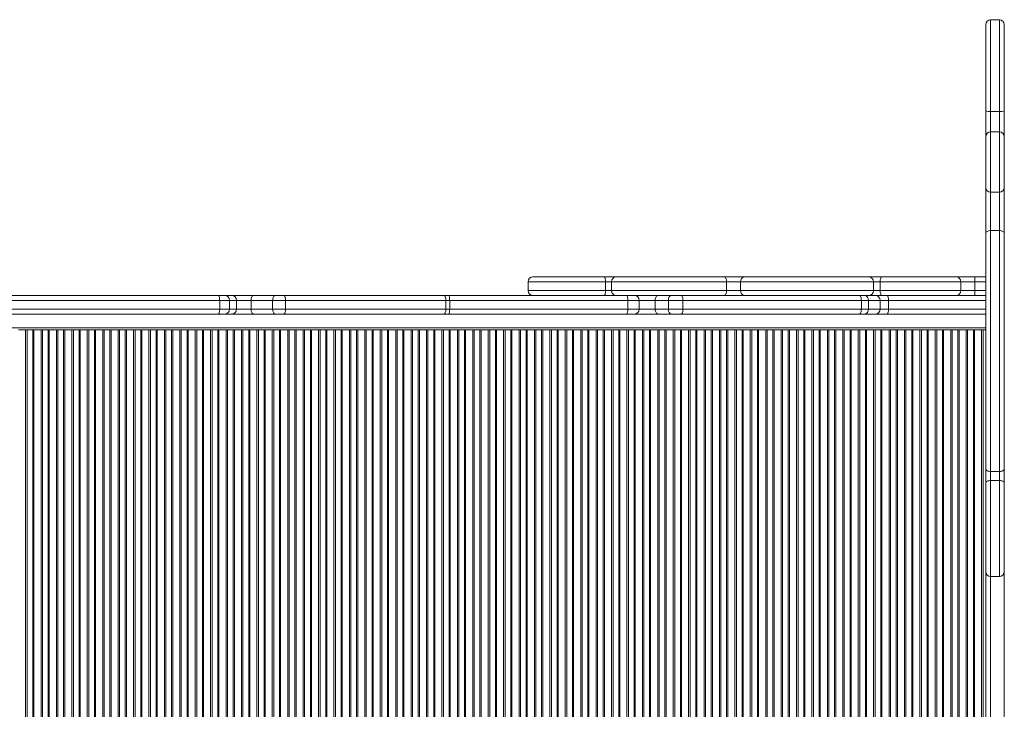
# Model space of a CAD drawing. Units: millimetres. Extents: x -9911 to 10144, y -3914 to 3464.
# Drawn here: x -3830 to -2822, y -181 to 524 of the extents above; entities that cross this region are included whole.
import ezdxf

# ---------------------------------------------------------------- set-up
doc = ezdxf.new("R2010")
doc.units = ezdxf.units.MM

msp = doc.modelspace()

# ---------------------------------------------------------------- linework, layer by layer
at = {"color": 7, "linetype": 'Continuous', "lineweight": 15}
for p, q in [((-2826.652, 524.373), (-2835.652, 524.373)), ((-2840.652, 431.072), (-2840.652, 519.373)), ((-2821.652, 519.373), (-2821.652, 431.072)), ((-2840.652, 404.77), (-2840.652, 431.072)), ((-2835.652, 430.591), (-2835.652, 409.55)), ((-2835.652, 430.591), (-2826.652, 430.591)), ((-2826.652, 409.55), (-2826.652, 430.591)), ((-2821.652, 431.072), (-2821.652, 417.223)), ((-2821.652, 201.706), (-2821.652, 417.223)), ((-2840.652, 352.518), (-2840.652, 404.77)), ((-2835.652, 409.55), (-2835.652, 347.853)), ((-2835.652, 409.55), (-2826.652, 409.55)), ((-2826.652, 347.853), (-2826.652, 409.55)), ((-2840.652, 305.432), (-2840.652, 352.518)), ((-2835.652, 347.853), (-2826.652, 347.853)), ((-2835.652, 347.853), (-2835.652, 308.615)), ((-2826.652, 308.615), (-2826.652, 347.853)), ((-2840.652, 64.914), (-2840.652, 305.432)), ((-2835.652, 308.615), (-2835.652, 62.145)), ((-2835.652, 308.615), (-2826.652, 308.615)), ((-2826.652, 62.145), (-2826.652, 308.615)), ((-3309.221, 256.223), (-3309.221, 247.223)), ((-3304.221, 261.223), (-3231.45, 261.223)), ((-3231.45, 261.223), (-3219.135, 261.223)), ((-3223.828, 256.223), (-3229.986, 256.223)), ((-3229.986, 256.223), (-3229.986, 247.223)), ((-3106.002, 256.223), (-3223.828, 256.223)), ((-3223.828, 256.223), (-3223.828, 247.223)), ((-3219.135, 261.223), (-3109.127, 261.223)), ((-3109.127, 261.223), (-3087.671, 261.223)), ((-3106.002, 256.223), (-3106.002, 247.223)), ((-3091.698, 256.223), (-3106.002, 256.223)), ((-2955.651, 256.223), (-3091.698, 256.223)), ((-3091.698, 256.223), (-3091.698, 247.223)), ((-3087.671, 261.223), (-2960.555, 261.223)), ((-2960.555, 261.223), (-2946.849, 261.223)), ((-2955.651, 256.223), (-2955.651, 247.223)), ((-2948.798, 256.223), (-2955.651, 256.223)), ((-2866.163, 256.223), (-2948.798, 256.223)), ((-2948.798, 256.223), (-2948.798, 247.223)), ((-2946.849, 261.223), (-2870.884, 261.223)), ((-2870.884, 261.223), (-2851.725, 261.223)), ((-2866.163, 256.223), (-2866.163, 247.223)), ((-2851.794, 256.223), (-2866.163, 256.223)), ((-2851.794, 256.223), (-2851.794, 247.223)), ((-2851.725, 261.223), (-2840.652, 261.223)), ((-3897.423, 242.223), (-3626.482, 242.223)), ((-3626.482, 242.223), (-3619.752, 242.223)), ((-3619.752, 242.223), (-3612.495, 242.223)), ((-3612.495, 242.223), (-3590.357, 242.223)), ((-3590.357, 242.223), (-3568.239, 242.223)), ((-3568.239, 242.223), (-3559.441, 242.223)), ((-3559.441, 242.223), (-3395.297, 242.223)), ((-3395.297, 242.223), (-3390.582, 242.223)), ((-3390.582, 242.223), (-3208.228, 242.223)), ((-3229.986, 247.223), (-3223.828, 247.223)), ((-3223.828, 247.223), (-3106.002, 247.223)), ((-3208.228, 242.223), (-3200.344, 242.223)), ((-3200.344, 242.223), (-3175.934, 242.223)), ((-3175.934, 242.223), (-3162.464, 242.223)), ((-3162.464, 242.223), (-3152.503, 242.223)), ((-3152.503, 242.223), (-2969.869, 242.223)), ((-3106.002, 247.223), (-3091.698, 247.223)), ((-3091.698, 247.223), (-2955.651, 247.223)), ((-2969.869, 242.223), (-2964.961, 242.223)), ((-2964.961, 242.223), (-2953.166, 242.223)), ((-2955.651, 247.223), (-2948.798, 247.223)), ((-2953.166, 242.223), (-2941.639, 242.223)), ((-2948.798, 247.223), (-2866.163, 247.223)), ((-2941.639, 242.223), (-2840.652, 242.223)), ((-2866.163, 247.223), (-2851.794, 247.223)), ((-3625.022, 237.223), (-3895.964, 237.223)), ((-3625.022, 228.223), (-3625.022, 237.223)), ((-3614.929, 237.223), (-3625.022, 237.223)), ((-3614.929, 228.223), (-3614.929, 237.223)), ((-3607.671, 237.223), (-3614.929, 237.223)), ((-3607.671, 228.223), (-3607.671, 237.223)), ((-3592.912, 237.223), (-3607.671, 237.223)), ((-3570.794, 237.223), (-3592.912, 237.223)), ((-3592.912, 228.223), (-3592.912, 237.223)), ((-3557.597, 237.223), (-3570.794, 237.223)), ((-3570.794, 228.223), (-3570.794, 237.223)), ((-3557.597, 228.223), (-3557.597, 237.223)), ((-3393.453, 237.223), (-3557.597, 237.223)), ((-3393.453, 228.223), (-3393.453, 237.223)), ((-3389.524, 237.223), (-3393.453, 237.223)), ((-3389.524, 228.223), (-3389.524, 237.223)), ((-3207.17, 237.223), (-3389.524, 237.223)), ((-3207.17, 228.223), (-3207.17, 237.223)), ((-3195.344, 237.223), (-3207.17, 237.223)), ((-3195.344, 228.223), (-3195.344, 237.223)), ((-3179.071, 237.223), (-3195.344, 237.223)), ((-3165.601, 237.223), (-3179.071, 237.223)), ((-3179.071, 228.223), (-3179.071, 237.223)), ((-3150.66, 237.223), (-3165.601, 237.223)), ((-3165.601, 228.223), (-3165.601, 237.223)), ((-3150.66, 228.223), (-3150.66, 237.223)), ((-2968.025, 237.223), (-3150.66, 237.223)), ((-2968.025, 228.223), (-2968.025, 237.223)), ((-2960.664, 237.223), (-2968.025, 237.223)), ((-2960.664, 228.223), (-2960.664, 237.223)), ((-2948.868, 237.223), (-2960.664, 237.223)), ((-2948.868, 228.223), (-2948.868, 237.223)), ((-2940.223, 237.223), (-2948.868, 237.223)), ((-2940.223, 228.223), (-2940.223, 237.223)), ((-3626.482, 223.223), (-3897.423, 223.223)), ((-3895.964, 228.223), (-3625.022, 228.223)), ((-3619.752, 223.223), (-3626.482, 223.223)), ((-3625.022, 228.223), (-3614.929, 228.223)), ((-3612.495, 223.223), (-3619.752, 223.223)), ((-3614.929, 228.223), (-3607.671, 228.223)), ((-3590.357, 223.223), (-3612.495, 223.223)), ((-3607.671, 228.223), (-3592.912, 228.223)), ((-3592.912, 228.223), (-3570.794, 228.223)), ((-3568.239, 223.223), (-3590.357, 223.223)), ((-3570.794, 228.223), (-3557.597, 228.223)), ((-3559.441, 223.223), (-3568.239, 223.223)), ((-3395.297, 223.223), (-3559.441, 223.223)), ((-3557.597, 228.223), (-3393.453, 228.223)), ((-3390.582, 223.223), (-3395.297, 223.223)), ((-3393.453, 228.223), (-3389.524, 228.223)), ((-3208.228, 223.223), (-3390.582, 223.223)), ((-3389.524, 228.223), (-3207.17, 228.223)), ((-3200.344, 223.223), (-3208.228, 223.223)), ((-3207.17, 228.223), (-3195.344, 228.223)), ((-3175.934, 223.223), (-3200.344, 223.223)), ((-3195.344, 228.223), (-3179.071, 228.223)), ((-3179.071, 228.223), (-3165.601, 228.223)), ((-3162.464, 223.223), (-3175.934, 223.223)), ((-3165.601, 228.223), (-3150.66, 228.223)), ((-3152.503, 223.223), (-3162.464, 223.223)), ((-2969.869, 223.223), (-3152.503, 223.223)), ((-3150.66, 228.223), (-2968.025, 228.223)), ((-2964.961, 223.223), (-2969.869, 223.223)), ((-2968.025, 228.223), (-2960.664, 228.223)), ((-2953.166, 223.223), (-2964.961, 223.223)), ((-2960.664, 228.223), (-2948.868, 228.223)), ((-2941.639, 223.223), (-2953.166, 223.223)), ((-2948.868, 228.223), (-2940.223, 228.223)), ((-2840.652, 223.223), (-2941.639, 223.223)), ((-3829.173, 207.223), (-3831.011, 207.223)), ((-3829.173, 207.223), (-3826.529, 207.223)), ((-3823.718, 207.223), (-3826.529, 207.223)), ((-3823.718, -652.777), (-3823.718, 207.223)), ((-3822.194, 207.223), (-3823.718, 207.223)), ((-3822.194, -652.777), (-3822.194, 207.223)), ((-3816.349, 207.223), (-3822.194, 207.223)), ((-3816.349, -652.777), (-3816.349, 207.223)), ((-3815.224, 207.223), (-3816.349, 207.223)), ((-3815.224, -652.777), (-3815.224, 207.223)), ((-3813.386, 207.223), (-3815.224, 207.223)), ((-3813.386, 207.223), (-3810.742, 207.223)), ((-3807.931, 207.223), (-3810.742, 207.223)), ((-3807.931, -652.777), (-3807.931, 207.223)), ((-3806.407, 207.223), (-3807.931, 207.223)), ((-3806.407, -652.777), (-3806.407, 207.223)), ((-3800.562, 207.223), (-3806.407, 207.223)), ((-3800.562, -652.777), (-3800.562, 207.223)), ((-3799.437, 207.223), (-3800.562, 207.223)), ((-3799.437, -652.777), (-3799.437, 207.223)), ((-3797.599, 207.223), (-3799.437, 207.223)), ((-3797.599, 207.223), (-3794.954, 207.223)), ((-3792.144, 207.223), (-3794.954, 207.223)), ((-3792.144, -652.777), (-3792.144, 207.223)), ((-3790.62, 207.223), (-3792.144, 207.223)), ((-3790.62, -652.777), (-3790.62, 207.223)), ((-3784.775, 207.223), (-3790.62, 207.223)), ((-3784.775, -652.777), (-3784.775, 207.223)), ((-3783.65, 207.223), (-3784.775, 207.223)), ((-3783.65, -652.777), (-3783.65, 207.223)), ((-3781.812, 207.223), (-3783.65, 207.223)), ((-3781.812, 207.223), (-3779.167, 207.223)), ((-3776.357, 207.223), (-3779.167, 207.223)), ((-3776.357, -652.777), (-3776.357, 207.223)), ((-3774.833, 207.223), (-3776.357, 207.223)), ((-3774.833, -652.777), (-3774.833, 207.223)), ((-3768.988, 207.223), (-3774.833, 207.223)), ((-3768.988, -652.777), (-3768.988, 207.223)), ((-3767.863, 207.223), (-3768.988, 207.223)), ((-3767.863, -652.777), (-3767.863, 207.223)), ((-3766.025, 207.223), (-3767.863, 207.223)), ((-3766.025, 207.223), (-3763.38, 207.223)), ((-3760.57, 207.223), (-3763.38, 207.223)), ((-3760.57, -652.777), (-3760.57, 207.223)), ((-3759.046, 207.223), (-3760.57, 207.223)), ((-3759.046, -652.777), (-3759.046, 207.223)), ((-3753.201, 207.223), (-3759.046, 207.223)), ((-3753.201, -652.777), (-3753.201, 207.223)), ((-3752.076, 207.223), (-3753.201, 207.223)), ((-3752.076, -652.777), (-3752.076, 207.223)), ((-3750.238, 207.223), (-3752.076, 207.223)), ((-3750.238, 207.223), (-3747.593, 207.223)), ((-3744.783, 207.223), (-3747.593, 207.223)), ((-3744.783, -652.777), (-3744.783, 207.223)), ((-3743.259, 207.223), (-3744.783, 207.223)), ((-3743.259, -652.777), (-3743.259, 207.223)), ((-3737.414, 207.223), (-3743.259, 207.223)), ((-3737.414, -652.777), (-3737.414, 207.223)), ((-3736.289, 207.223), (-3737.414, 207.223)), ((-3736.289, -652.777), (-3736.289, 207.223)), ((-3734.451, 207.223), (-3736.289, 207.223)), ((-3734.451, 207.223), (-3731.806, 207.223)), ((-3728.996, 207.223), (-3731.806, 207.223)), ((-3728.996, -652.777), (-3728.996, 207.223)), ((-3727.472, 207.223), (-3728.996, 207.223)), ((-3727.472, -652.777), (-3727.472, 207.223)), ((-3721.627, 207.223), (-3727.472, 207.223)), ((-3721.627, -652.777), (-3721.627, 207.223)), ((-3720.502, 207.223), (-3721.627, 207.223)), ((-3720.502, -652.777), (-3720.502, 207.223)), ((-3718.664, 207.223), (-3720.502, 207.223)), ((-3718.664, 207.223), (-3716.019, 207.223)), ((-3713.209, 207.223), (-3716.019, 207.223)), ((-3713.209, -652.777), (-3713.209, 207.223)), ((-3711.685, 207.223), (-3713.209, 207.223)), ((-3711.685, -652.777), (-3711.685, 207.223)), ((-3705.84, 207.223), (-3711.685, 207.223)), ((-3705.84, -652.777), (-3705.84, 207.223)), ((-3704.715, 207.223), (-3705.84, 207.223)), ((-3704.715, -652.777), (-3704.715, 207.223)), ((-3702.877, 207.223), (-3704.715, 207.223)), ((-3702.877, 207.223), (-3700.232, 207.223)), ((-3697.422, 207.223), (-3700.232, 207.223)), ((-3697.422, -652.777), (-3697.422, 207.223)), ((-3695.898, 207.223), (-3697.422, 207.223)), ((-3695.898, -652.777), (-3695.898, 207.223)), ((-3690.053, 207.223), (-3695.898, 207.223)), ((-3690.053, -652.777), (-3690.053, 207.223)), ((-3688.928, 207.223), (-3690.053, 207.223)), ((-3688.928, -652.777), (-3688.928, 207.223)), ((-3687.09, 207.223), (-3688.928, 207.223)), ((-3687.09, 207.223), (-3684.445, 207.223)), ((-3681.635, 207.223), (-3684.445, 207.223)), ((-3681.635, -652.777), (-3681.635, 207.223)), ((-3680.111, 207.223), (-3681.635, 207.223)), ((-3680.111, -652.777), (-3680.111, 207.223)), ((-3674.266, 207.223), (-3680.111, 207.223)), ((-3674.266, -652.777), (-3674.266, 207.223)), ((-3673.14, 207.223), (-3674.266, 207.223)), ((-3673.14, -652.777), (-3673.14, 207.223)), ((-3671.302, 207.223), (-3673.14, 207.223)), ((-3671.302, 207.223), (-3668.658, 207.223)), ((-3665.848, 207.223), (-3668.658, 207.223)), ((-3665.848, -652.777), (-3665.848, 207.223)), ((-3664.324, 207.223), (-3665.848, 207.223)), ((-3664.324, -652.777), (-3664.324, 207.223)), ((-3658.479, 207.223), (-3664.324, 207.223)), ((-3658.479, -652.777), (-3658.479, 207.223)), ((-3657.353, 207.223), (-3658.479, 207.223)), ((-3657.353, -652.777), (-3657.353, 207.223)), ((-3655.515, 207.223), (-3657.353, 207.223)), ((-3655.515, 207.223), (-3652.871, 207.223)), ((-3650.061, 207.223), (-3652.871, 207.223)), ((-3650.061, -652.777), (-3650.061, 207.223)), ((-3648.537, 207.223), (-3650.061, 207.223)), ((-3648.537, -652.777), (-3648.537, 207.223)), ((-3642.692, 207.223), (-3648.537, 207.223)), ((-3642.692, -652.777), (-3642.692, 207.223)), ((-3641.566, 207.223), (-3642.692, 207.223)), ((-3641.566, -652.777), (-3641.566, 207.223)), ((-3639.728, 207.223), (-3641.566, 207.223)), ((-3639.728, 207.223), (-3637.084, 207.223)), ((-3634.274, 207.223), (-3637.084, 207.223)), ((-3634.274, -652.777), (-3634.274, 207.223)), ((-3632.75, 207.223), (-3634.274, 207.223)), ((-3632.75, -652.777), (-3632.75, 207.223)), ((-3626.905, 207.223), (-3632.75, 207.223)), ((-3626.905, -652.777), (-3626.905, 207.223)), ((-3625.779, 207.223), (-3626.905, 207.223)), ((-3625.779, -652.777), (-3625.779, 207.223)), ((-3623.941, 207.223), (-3625.779, 207.223)), ((-3623.941, 207.223), (-3621.297, 207.223)), ((-3618.487, 207.223), (-3621.297, 207.223)), ((-3618.487, -652.777), (-3618.487, 207.223)), ((-3616.963, 207.223), (-3618.487, 207.223)), ((-3616.963, -652.777), (-3616.963, 207.223)), ((-3611.118, 207.223), (-3616.963, 207.223)), ((-3611.118, -652.777), (-3611.118, 207.223)), ((-3609.992, 207.223), (-3611.118, 207.223)), ((-3609.992, -652.777), (-3609.992, 207.223)), ((-3608.154, 207.223), (-3609.992, 207.223)), ((-3608.154, 207.223), (-3605.51, 207.223)), ((-3602.7, 207.223), (-3605.51, 207.223)), ((-3602.7, -652.777), (-3602.7, 207.223)), ((-3601.176, 207.223), (-3602.7, 207.223)), ((-3601.176, -652.777), (-3601.176, 207.223)), ((-3595.331, 207.223), (-3601.176, 207.223)), ((-3595.331, -652.777), (-3595.331, 207.223)), ((-3594.205, 207.223), (-3595.331, 207.223)), ((-3594.205, -652.777), (-3594.205, 207.223)), ((-3592.367, 207.223), (-3594.205, 207.223)), ((-3592.367, 207.223), (-3589.723, 207.223)), ((-3586.913, 207.223), (-3589.723, 207.223)), ((-3586.913, -652.777), (-3586.913, 207.223)), ((-3585.389, 207.223), (-3586.913, 207.223)), ((-3585.389, -652.777), (-3585.389, 207.223)), ((-3579.544, 207.223), (-3585.389, 207.223)), ((-3579.544, -652.777), (-3579.544, 207.223)), ((-3578.418, 207.223), (-3579.544, 207.223)), ((-3578.418, -652.777), (-3578.418, 207.223)), ((-3576.58, 207.223), (-3578.418, 207.223)), ((-3576.58, 207.223), (-3573.936, 207.223)), ((-3571.126, 207.223), (-3573.936, 207.223)), ((-3571.126, -652.777), (-3571.126, 207.223)), ((-3569.602, 207.223), (-3571.126, 207.223)), ((-3569.602, -652.777), (-3569.602, 207.223)), ((-3563.757, 207.223), (-3569.602, 207.223)), ((-3563.757, -652.777), (-3563.757, 207.223)), ((-3562.631, 207.223), (-3563.757, 207.223)), ((-3562.631, -652.777), (-3562.631, 207.223)), ((-3560.793, 207.223), (-3562.631, 207.223)), ((-3560.793, 207.223), (-3558.149, 207.223)), ((-3555.339, 207.223), (-3558.149, 207.223)), ((-3555.339, -652.777), (-3555.339, 207.223)), ((-3553.815, 207.223), (-3555.339, 207.223)), ((-3553.815, -652.777), (-3553.815, 207.223)), ((-3547.969, 207.223), (-3553.815, 207.223)), ((-3547.969, -652.777), (-3547.969, 207.223)), ((-3546.844, 207.223), (-3547.969, 207.223)), ((-3546.844, -652.777), (-3546.844, 207.223)), ((-3545.006, 207.223), (-3546.844, 207.223)), ((-3545.006, 207.223), (-3542.362, 207.223)), ((-3539.552, 207.223), (-3542.362, 207.223)), ((-3539.552, -652.777), (-3539.552, 207.223)), ((-3538.027, 207.223), (-3539.552, 207.223)), ((-3538.027, -652.777), (-3538.027, 207.223)), ((-3532.182, 207.223), (-3538.027, 207.223)), ((-3532.182, -652.777), (-3532.182, 207.223)), ((-3531.057, 207.223), (-3532.182, 207.223)), ((-3531.057, -652.777), (-3531.057, 207.223)), ((-3529.219, 207.223), (-3531.057, 207.223)), ((-3529.219, 207.223), (-3526.575, 207.223)), ((-3523.765, 207.223), (-3526.575, 207.223)), ((-3523.765, -652.777), (-3523.765, 207.223)), ((-3522.24, 207.223), (-3523.765, 207.223)), ((-3522.24, -652.777), (-3522.24, 207.223)), ((-3516.395, 207.223), (-3522.24, 207.223)), ((-3516.395, -652.777), (-3516.395, 207.223)), ((-3515.27, 207.223), (-3516.395, 207.223)), ((-3515.27, -652.777), (-3515.27, 207.223)), ((-3513.432, 207.223), (-3515.27, 207.223)), ((-3513.432, 207.223), (-3510.788, 207.223)), ((-3507.978, 207.223), (-3510.788, 207.223)), ((-3507.978, -652.777), (-3507.978, 207.223)), ((-3506.453, 207.223), (-3507.978, 207.223)), ((-3506.453, -652.777), (-3506.453, 207.223)), ((-3500.608, 207.223), (-3506.453, 207.223)), ((-3500.608, -652.777), (-3500.608, 207.223)), ((-3499.483, 207.223), (-3500.608, 207.223)), ((-3499.483, -652.777), (-3499.483, 207.223)), ((-3497.645, 207.223), (-3499.483, 207.223)), ((-3497.645, 207.223), (-3495.001, 207.223)), ((-3492.19, 207.223), (-3495.001, 207.223)), ((-3492.19, -652.777), (-3492.19, 207.223)), ((-3490.666, 207.223), (-3492.19, 207.223)), ((-3490.666, -652.777), (-3490.666, 207.223)), ((-3484.821, 207.223), (-3490.666, 207.223)), ((-3484.821, -652.777), (-3484.821, 207.223)), ((-3483.696, 207.223), (-3484.821, 207.223)), ((-3483.696, -652.777), (-3483.696, 207.223)), ((-3481.858, 207.223), (-3483.696, 207.223)), ((-3481.858, 207.223), (-3479.214, 207.223)), ((-3476.403, 207.223), (-3479.214, 207.223)), ((-3476.403, -652.777), (-3476.403, 207.223)), ((-3474.879, 207.223), (-3476.403, 207.223)), ((-3474.879, -652.777), (-3474.879, 207.223)), ((-3469.034, 207.223), (-3474.879, 207.223)), ((-3469.034, -652.777), (-3469.034, 207.223)), ((-3467.909, 207.223), (-3469.034, 207.223)), ((-3467.909, -652.777), (-3467.909, 207.223)), ((-3466.071, 207.223), (-3467.909, 207.223)), ((-3466.071, 207.223), (-3463.427, 207.223)), ((-3460.616, 207.223), (-3463.427, 207.223)), ((-3460.616, -652.777), (-3460.616, 207.223)), ((-3459.092, 207.223), (-3460.616, 207.223)), ((-3459.092, -652.777), (-3459.092, 207.223)), ((-3453.247, 207.223), (-3459.092, 207.223)), ((-3453.247, -652.777), (-3453.247, 207.223)), ((-3452.122, 207.223), (-3453.247, 207.223)), ((-3452.122, -652.777), (-3452.122, 207.223)), ((-3450.284, 207.223), (-3452.122, 207.223)), ((-3450.284, 207.223), (-3447.64, 207.223)), ((-3444.829, 207.223), (-3447.64, 207.223)), ((-3444.829, -652.777), (-3444.829, 207.223)), ((-3443.305, 207.223), (-3444.829, 207.223)), ((-3443.305, -652.777), (-3443.305, 207.223)), ((-3437.46, 207.223), (-3443.305, 207.223)), ((-3437.46, -652.777), (-3437.46, 207.223)), ((-3436.335, 207.223), (-3437.46, 207.223)), ((-3436.335, -652.777), (-3436.335, 207.223)), ((-3434.497, 207.223), (-3436.335, 207.223)), ((-3434.497, 207.223), (-3431.853, 207.223)), ((-3429.042, 207.223), (-3431.853, 207.223)), ((-3429.042, -652.777), (-3429.042, 207.223)), ((-3427.518, 207.223), (-3429.042, 207.223)), ((-3427.518, -652.777), (-3427.518, 207.223)), ((-3421.673, 207.223), (-3427.518, 207.223)), ((-3421.673, -652.777), (-3421.673, 207.223)), ((-3420.548, 207.223), (-3421.673, 207.223)), ((-3420.548, -652.777), (-3420.548, 207.223)), ((-3418.71, 207.223), (-3420.548, 207.223)), ((-3418.71, 207.223), (-3416.066, 207.223)), ((-3413.255, 207.223), (-3416.066, 207.223)), ((-3413.255, -652.777), (-3413.255, 207.223)), ((-3411.731, 207.223), (-3413.255, 207.223)), ((-3411.731, -652.777), (-3411.731, 207.223)), ((-3405.886, 207.223), (-3411.731, 207.223)), ((-3405.886, -652.777), (-3405.886, 207.223)), ((-3404.761, 207.223), (-3405.886, 207.223)), ((-3404.761, -652.777), (-3404.761, 207.223)), ((-3402.923, 207.223), (-3404.761, 207.223)), ((-3402.923, 207.223), (-3400.279, 207.223)), ((-3397.468, 207.223), (-3400.279, 207.223)), ((-3397.468, -652.777), (-3397.468, 207.223)), ((-3395.944, 207.223), (-3397.468, 207.223)), ((-3395.944, -652.777), (-3395.944, 207.223)), ((-3390.099, 207.223), (-3395.944, 207.223)), ((-3390.099, -652.777), (-3390.099, 207.223)), ((-3388.974, 207.223), (-3390.099, 207.223)), ((-3388.974, -652.777), (-3388.974, 207.223)), ((-3387.136, 207.223), (-3388.974, 207.223)), ((-3387.136, 207.223), (-3384.492, 207.223)), ((-3381.681, 207.223), (-3384.492, 207.223)), ((-3381.681, -652.777), (-3381.681, 207.223)), ((-3380.157, 207.223), (-3381.681, 207.223)), ((-3380.157, -652.777), (-3380.157, 207.223)), ((-3374.312, 207.223), (-3380.157, 207.223)), ((-3374.312, -652.777), (-3374.312, 207.223)), ((-3373.187, 207.223), (-3374.312, 207.223)), ((-3373.187, -652.777), (-3373.187, 207.223)), ((-3371.349, 207.223), (-3373.187, 207.223)), ((-3371.349, 207.223), (-3368.705, 207.223)), ((-3365.894, 207.223), (-3368.705, 207.223)), ((-3365.894, -652.777), (-3365.894, 207.223)), ((-3364.37, 207.223), (-3365.894, 207.223)), ((-3364.37, -652.777), (-3364.37, 207.223)), ((-3358.525, 207.223), (-3364.37, 207.223)), ((-3358.525, -652.777), (-3358.525, 207.223)), ((-3357.4, 207.223), (-3358.525, 207.223)), ((-3357.4, -652.777), (-3357.4, 207.223)), ((-3355.562, 207.223), (-3357.4, 207.223)), ((-3355.562, 207.223), (-3352.918, 207.223)), ((-3350.107, 207.223), (-3352.918, 207.223)), ((-3350.107, -652.777), (-3350.107, 207.223)), ((-3348.583, 207.223), (-3350.107, 207.223)), ((-3348.583, -652.777), (-3348.583, 207.223)), ((-3342.738, 207.223), (-3348.583, 207.223)), ((-3342.738, -652.777), (-3342.738, 207.223)), ((-3341.613, 207.223), (-3342.738, 207.223)), ((-3341.613, -652.777), (-3341.613, 207.223)), ((-3339.775, 207.223), (-3341.613, 207.223)), ((-3339.775, 207.223), (-3337.131, 207.223)), ((-3334.32, 207.223), (-3337.131, 207.223)), ((-3334.32, -652.777), (-3334.32, 207.223)), ((-3332.796, 207.223), (-3334.32, 207.223)), ((-3332.796, -652.777), (-3332.796, 207.223)), ((-3326.951, 207.223), (-3332.796, 207.223)), ((-3326.951, -652.777), (-3326.951, 207.223)), ((-3325.826, 207.223), (-3326.951, 207.223)), ((-3325.826, -652.777), (-3325.826, 207.223)), ((-3323.988, 207.223), (-3325.826, 207.223)), ((-3323.988, 207.223), (-3321.344, 207.223)), ((-3318.533, 207.223), (-3321.344, 207.223)), ((-3318.533, -652.777), (-3318.533, 207.223)), ((-3317.009, 207.223), (-3318.533, 207.223)), ((-3317.009, -652.777), (-3317.009, 207.223)), ((-3311.164, 207.223), (-3317.009, 207.223)), ((-3311.164, -652.777), (-3311.164, 207.223)), ((-3310.039, 207.223), (-3311.164, 207.223)), ((-3310.039, -652.777), (-3310.039, 207.223)), ((-3308.201, 207.223), (-3310.039, 207.223)), ((-3308.201, 207.223), (-3305.557, 207.223)), ((-3302.746, 207.223), (-3305.557, 207.223)), ((-3302.746, -652.777), (-3302.746, 207.223)), ((-3301.222, 207.223), (-3302.746, 207.223)), ((-3301.222, -652.777), (-3301.222, 207.223)), ((-3295.377, 207.223), (-3301.222, 207.223)), ((-3295.377, -652.777), (-3295.377, 207.223)), ((-3294.252, 207.223), (-3295.377, 207.223)), ((-3294.252, -652.777), (-3294.252, 207.223)), ((-3292.414, 207.223), (-3294.252, 207.223)), ((-3292.414, 207.223), (-3289.77, 207.223)), ((-3286.959, 207.223), (-3289.77, 207.223)), ((-3286.959, -652.777), (-3286.959, 207.223)), ((-3285.435, 207.223), (-3286.959, 207.223)), ((-3285.435, -652.777), (-3285.435, 207.223)), ((-3279.59, 207.223), (-3285.435, 207.223)), ((-3279.59, -652.777), (-3279.59, 207.223)), ((-3278.465, 207.223), (-3279.59, 207.223)), ((-3278.465, -652.777), (-3278.465, 207.223)), ((-3276.627, 207.223), (-3278.465, 207.223)), ((-3276.627, 207.223), (-3273.983, 207.223)), ((-3271.172, 207.223), (-3273.983, 207.223)), ((-3271.172, -652.777), (-3271.172, 207.223)), ((-3269.648, 207.223), (-3271.172, 207.223)), ((-3269.648, -652.777), (-3269.648, 207.223)), ((-3263.803, 207.223), (-3269.648, 207.223)), ((-3263.803, -652.777), (-3263.803, 207.223)), ((-3262.678, 207.223), (-3263.803, 207.223)), ((-3262.678, -652.777), (-3262.678, 207.223)), ((-3260.84, 207.223), (-3262.678, 207.223)), ((-3260.84, 207.223), (-3258.196, 207.223)), ((-3255.385, 207.223), (-3258.196, 207.223)), ((-3255.385, -652.777), (-3255.385, 207.223)), ((-3253.861, 207.223), (-3255.385, 207.223)), ((-3253.861, -652.777), (-3253.861, 207.223)), ((-3248.016, 207.223), (-3253.861, 207.223)), ((-3248.016, -652.777), (-3248.016, 207.223)), ((-3246.891, 207.223), (-3248.016, 207.223)), ((-3246.891, -652.777), (-3246.891, 207.223)), ((-3245.053, 207.223), (-3246.891, 207.223)), ((-3245.053, 207.223), (-3242.409, 207.223)), ((-3239.598, 207.223), (-3242.409, 207.223)), ((-3239.598, -652.777), (-3239.598, 207.223)), ((-3238.074, 207.223), (-3239.598, 207.223)), ((-3238.074, -652.777), (-3238.074, 207.223)), ((-3232.229, 207.223), (-3238.074, 207.223)), ((-3232.229, -652.777), (-3232.229, 207.223)), ((-3231.104, 207.223), (-3232.229, 207.223)), ((-3231.104, -652.777), (-3231.104, 207.223)), ((-3229.266, 207.223), (-3231.104, 207.223)), ((-3229.266, 207.223), (-3226.622, 207.223)), ((-3223.811, 207.223), (-3226.622, 207.223)), ((-3223.811, -652.777), (-3223.811, 207.223)), ((-3222.287, 207.223), (-3223.811, 207.223)), ((-3222.287, -652.777), (-3222.287, 207.223)), ((-3216.442, 207.223), (-3222.287, 207.223)), ((-3216.442, -652.777), (-3216.442, 207.223)), ((-3215.317, 207.223), (-3216.442, 207.223)), ((-3215.317, -652.777), (-3215.317, 207.223)), ((-3213.479, 207.223), (-3215.317, 207.223)), ((-3213.479, 207.223), (-3210.835, 207.223)), ((-3208.024, 207.223), (-3210.835, 207.223)), ((-3208.024, -652.777), (-3208.024, 207.223)), ((-3206.5, 207.223), (-3208.024, 207.223)), ((-3206.5, -652.777), (-3206.5, 207.223)), ((-3200.655, 207.223), (-3206.5, 207.223)), ((-3200.655, -652.777), (-3200.655, 207.223)), ((-3199.53, 207.223), (-3200.655, 207.223)), ((-3199.53, -652.777), (-3199.53, 207.223)), ((-3197.692, 207.223), (-3199.53, 207.223)), ((-3197.692, 207.223), (-3195.048, 207.223)), ((-3192.237, 207.223), (-3195.048, 207.223)), ((-3192.237, -652.777), (-3192.237, 207.223)), ((-3190.713, 207.223), (-3192.237, 207.223)), ((-3190.713, -652.777), (-3190.713, 207.223)), ((-3184.868, 207.223), (-3190.713, 207.223)), ((-3184.868, -652.777), (-3184.868, 207.223)), ((-3183.743, 207.223), (-3184.868, 207.223)), ((-3183.743, -652.777), (-3183.743, 207.223)), ((-3181.905, 207.223), (-3183.743, 207.223)), ((-3181.905, 207.223), (-3179.26, 207.223)), ((-3176.45, 207.223), (-3179.26, 207.223)), ((-3176.45, -652.777), (-3176.45, 207.223)), ((-3174.926, 207.223), (-3176.45, 207.223)), ((-3174.926, -652.777), (-3174.926, 207.223)), ((-3169.081, 207.223), (-3174.926, 207.223)), ((-3169.081, -652.777), (-3169.081, 207.223)), ((-3167.956, 207.223), (-3169.081, 207.223)), ((-3167.956, -652.777), (-3167.956, 207.223)), ((-3166.118, 207.223), (-3167.956, 207.223)), ((-3166.118, 207.223), (-3163.473, 207.223)), ((-3160.663, 207.223), (-3163.473, 207.223)), ((-3160.663, -652.777), (-3160.663, 207.223)), ((-3159.139, 207.223), (-3160.663, 207.223)), ((-3159.139, -652.777), (-3159.139, 207.223)), ((-3153.294, 207.223), (-3159.139, 207.223)), ((-3153.294, -652.777), (-3153.294, 207.223)), ((-3152.169, 207.223), (-3153.294, 207.223)), ((-3152.169, -652.777), (-3152.169, 207.223)), ((-3150.331, 207.223), (-3152.169, 207.223)), ((-3150.331, 207.223), (-3147.686, 207.223)), ((-3144.876, 207.223), (-3147.686, 207.223)), ((-3144.876, -652.777), (-3144.876, 207.223)), ((-3143.352, 207.223), (-3144.876, 207.223)), ((-3143.352, -652.777), (-3143.352, 207.223)), ((-3137.507, 207.223), (-3143.352, 207.223)), ((-3137.507, -652.777), (-3137.507, 207.223)), ((-3136.382, 207.223), (-3137.507, 207.223)), ((-3136.382, -652.777), (-3136.382, 207.223)), ((-3134.544, 207.223), (-3136.382, 207.223)), ((-3134.544, 207.223), (-3131.899, 207.223)), ((-3129.089, 207.223), (-3131.899, 207.223)), ((-3129.089, -652.777), (-3129.089, 207.223)), ((-3127.565, 207.223), (-3129.089, 207.223)), ((-3127.565, -652.777), (-3127.565, 207.223)), ((-3121.72, 207.223), (-3127.565, 207.223)), ((-3121.72, -652.777), (-3121.72, 207.223)), ((-3120.595, 207.223), (-3121.72, 207.223)), ((-3120.595, -652.777), (-3120.595, 207.223)), ((-3118.757, 207.223), (-3120.595, 207.223)), ((-3118.757, 207.223), (-3116.112, 207.223)), ((-3113.302, 207.223), (-3116.112, 207.223)), ((-3113.302, -652.777), (-3113.302, 207.223)), ((-3111.778, 207.223), (-3113.302, 207.223)), ((-3111.778, -652.777), (-3111.778, 207.223)), ((-3105.933, 207.223), (-3111.778, 207.223)), ((-3105.933, -652.777), (-3105.933, 207.223)), ((-3104.808, 207.223), (-3105.933, 207.223)), ((-3104.808, -652.777), (-3104.808, 207.223)), ((-3102.97, 207.223), (-3104.808, 207.223)), ((-3102.97, 207.223), (-3100.325, 207.223)), ((-3097.515, 207.223), (-3100.325, 207.223)), ((-3097.515, -652.777), (-3097.515, 207.223)), ((-3095.991, 207.223), (-3097.515, 207.223)), ((-3095.991, -652.777), (-3095.991, 207.223)), ((-3090.146, 207.223), (-3095.991, 207.223)), ((-3090.146, -652.777), (-3090.146, 207.223)), ((-3089.021, 207.223), (-3090.146, 207.223)), ((-3089.021, -652.777), (-3089.021, 207.223)), ((-3087.183, 207.223), (-3089.021, 207.223)), ((-3087.183, 207.223), (-3084.538, 207.223)), ((-3081.728, 207.223), (-3084.538, 207.223)), ((-3081.728, -652.777), (-3081.728, 207.223)), ((-3080.204, 207.223), (-3081.728, 207.223)), ((-3080.204, -652.777), (-3080.204, 207.223)), ((-3074.359, 207.223), (-3080.204, 207.223)), ((-3074.359, -652.777), (-3074.359, 207.223)), ((-3073.234, 207.223), (-3074.359, 207.223)), ((-3073.234, -652.777), (-3073.234, 207.223)), ((-3071.396, 207.223), (-3073.234, 207.223)), ((-3071.396, 207.223), (-3068.751, 207.223)), ((-3065.941, 207.223), (-3068.751, 207.223)), ((-3065.941, -652.777), (-3065.941, 207.223)), ((-3064.417, 207.223), (-3065.941, 207.223)), ((-3064.417, -652.777), (-3064.417, 207.223)), ((-3058.572, 207.223), (-3064.417, 207.223)), ((-3058.572, -652.777), (-3058.572, 207.223)), ((-3057.446, 207.223), (-3058.572, 207.223)), ((-3057.446, -652.777), (-3057.446, 207.223)), ((-3055.608, 207.223), (-3057.446, 207.223)), ((-3055.608, 207.223), (-3052.964, 207.223)), ((-3050.154, 207.223), (-3052.964, 207.223)), ((-3050.154, -652.777), (-3050.154, 207.223)), ((-3048.63, 207.223), (-3050.154, 207.223)), ((-3048.63, -652.777), (-3048.63, 207.223)), ((-3042.785, 207.223), (-3048.63, 207.223)), ((-3042.785, -652.777), (-3042.785, 207.223)), ((-3041.659, 207.223), (-3042.785, 207.223)), ((-3041.659, -652.777), (-3041.659, 207.223)), ((-3039.821, 207.223), (-3041.659, 207.223)), ((-3039.821, 207.223), (-3037.177, 207.223)), ((-3034.367, 207.223), (-3037.177, 207.223)), ((-3034.367, -652.777), (-3034.367, 207.223)), ((-3032.843, 207.223), (-3034.367, 207.223)), ((-3032.843, -652.777), (-3032.843, 207.223)), ((-3026.998, 207.223), (-3032.843, 207.223)), ((-3026.998, -652.777), (-3026.998, 207.223)), ((-3025.872, 207.223), (-3026.998, 207.223)), ((-3025.872, -652.777), (-3025.872, 207.223)), ((-3024.034, 207.223), (-3025.872, 207.223)), ((-3024.034, 207.223), (-3021.39, 207.223)), ((-3018.58, 207.223), (-3021.39, 207.223)), ((-3018.58, -652.777), (-3018.58, 207.223)), ((-3017.056, 207.223), (-3018.58, 207.223)), ((-3017.056, -652.777), (-3017.056, 207.223)), ((-3011.211, 207.223), (-3017.056, 207.223)), ((-3011.211, -652.777), (-3011.211, 207.223)), ((-3010.085, 207.223), (-3011.211, 207.223)), ((-3010.085, -652.777), (-3010.085, 207.223)), ((-3008.247, 207.223), (-3010.085, 207.223)), ((-3008.247, 207.223), (-3005.603, 207.223)), ((-3002.793, 207.223), (-3005.603, 207.223)), ((-3002.793, -652.777), (-3002.793, 207.223)), ((-3001.269, 207.223), (-3002.793, 207.223)), ((-3001.269, -652.777), (-3001.269, 207.223)), ((-2995.424, 207.223), (-3001.269, 207.223)), ((-2995.424, -652.777), (-2995.424, 207.223)), ((-2994.298, 207.223), (-2995.424, 207.223)), ((-2994.298, -652.777), (-2994.298, 207.223)), ((-2992.46, 207.223), (-2994.298, 207.223)), ((-2992.46, 207.223), (-2989.816, 207.223)), ((-2987.006, 207.223), (-2989.816, 207.223)), ((-2987.006, -652.777), (-2987.006, 207.223)), ((-2985.482, 207.223), (-2987.006, 207.223)), ((-2985.482, -652.777), (-2985.482, 207.223)), ((-2979.637, 207.223), (-2985.482, 207.223)), ((-2979.637, -652.777), (-2979.637, 207.223)), ((-2978.511, 207.223), (-2979.637, 207.223)), ((-2978.511, -652.777), (-2978.511, 207.223)), ((-2976.673, 207.223), (-2978.511, 207.223)), ((-2976.673, 207.223), (-2974.029, 207.223)), ((-2971.219, 207.223), (-2974.029, 207.223)), ((-2971.219, -652.777), (-2971.219, 207.223)), ((-2969.695, 207.223), (-2971.219, 207.223)), ((-2969.695, -652.777), (-2969.695, 207.223)), ((-2963.85, 207.223), (-2969.695, 207.223)), ((-2963.85, -652.777), (-2963.85, 207.223)), ((-2962.724, 207.223), (-2963.85, 207.223)), ((-2962.724, -652.777), (-2962.724, 207.223)), ((-2960.886, 207.223), (-2962.724, 207.223)), ((-2960.886, 207.223), (-2958.242, 207.223)), ((-2955.432, 207.223), (-2958.242, 207.223)), ((-2955.432, -652.777), (-2955.432, 207.223)), ((-2953.908, 207.223), (-2955.432, 207.223)), ((-2953.908, -652.777), (-2953.908, 207.223)), ((-2948.063, 207.223), (-2953.908, 207.223)), ((-2948.063, -652.777), (-2948.063, 207.223)), ((-2946.937, 207.223), (-2948.063, 207.223)), ((-2946.937, -652.777), (-2946.937, 207.223)), ((-2945.099, 207.223), (-2946.937, 207.223)), ((-2945.099, 207.223), (-2942.455, 207.223)), ((-2939.645, 207.223), (-2942.455, 207.223)), ((-2939.645, -652.777), (-2939.645, 207.223)), ((-2938.121, 207.223), (-2939.645, 207.223)), ((-2938.121, -652.777), (-2938.121, 207.223)), ((-2932.276, 207.223), (-2938.121, 207.223)), ((-2932.276, -652.777), (-2932.276, 207.223)), ((-2931.15, 207.223), (-2932.276, 207.223)), ((-2931.15, -652.777), (-2931.15, 207.223)), ((-2929.312, 207.223), (-2931.15, 207.223)), ((-2929.312, 207.223), (-2926.668, 207.223)), ((-2923.858, 207.223), (-2926.668, 207.223)), ((-2923.858, -652.777), (-2923.858, 207.223)), ((-2922.333, 207.223), (-2923.858, 207.223)), ((-2922.333, -652.777), (-2922.333, 207.223)), ((-2916.488, 207.223), (-2922.333, 207.223)), ((-2916.488, -652.777), (-2916.488, 207.223)), ((-2915.363, 207.223), (-2916.488, 207.223)), ((-2915.363, -652.777), (-2915.363, 207.223)), ((-2913.525, 207.223), (-2915.363, 207.223)), ((-2913.525, 207.223), (-2910.881, 207.223)), ((-2908.071, 207.223), (-2910.881, 207.223)), ((-2908.071, -652.777), (-2908.071, 207.223)), ((-2906.546, 207.223), (-2908.071, 207.223)), ((-2906.546, -652.777), (-2906.546, 207.223)), ((-2900.701, 207.223), (-2906.546, 207.223)), ((-2900.701, -652.777), (-2900.701, 207.223)), ((-2899.576, 207.223), (-2900.701, 207.223)), ((-2899.576, -652.777), (-2899.576, 207.223)), ((-2897.738, 207.223), (-2899.576, 207.223)), ((-2897.738, 207.223), (-2895.094, 207.223)), ((-2892.284, 207.223), (-2895.094, 207.223)), ((-2892.284, -652.777), (-2892.284, 207.223)), ((-2890.759, 207.223), (-2892.284, 207.223)), ((-2890.759, -652.777), (-2890.759, 207.223)), ((-2884.914, 207.223), (-2890.759, 207.223)), ((-2884.914, -652.777), (-2884.914, 207.223)), ((-2883.789, 207.223), (-2884.914, 207.223)), ((-2883.789, -652.777), (-2883.789, 207.223)), ((-2881.951, 207.223), (-2883.789, 207.223)), ((-2881.951, 207.223), (-2879.307, 207.223)), ((-2876.496, 207.223), (-2879.307, 207.223)), ((-2876.496, -652.777), (-2876.496, 207.223)), ((-2874.972, 207.223), (-2876.496, 207.223)), ((-2874.972, -652.777), (-2874.972, 207.223)), ((-2869.127, 207.223), (-2874.972, 207.223)), ((-2869.127, -652.777), (-2869.127, 207.223)), ((-2868.002, 207.223), (-2869.127, 207.223)), ((-2868.002, -652.777), (-2868.002, 207.223)), ((-2866.164, 207.223), (-2868.002, 207.223)), ((-2866.164, 207.223), (-2863.52, 207.223)), ((-2860.709, 207.223), (-2863.52, 207.223)), ((-2860.709, -652.777), (-2860.709, 207.223)), ((-2859.185, 207.223), (-2860.709, 207.223)), ((-2859.185, -652.777), (-2859.185, 207.223)), ((-2853.34, 207.223), (-2859.185, 207.223)), ((-2853.34, -652.777), (-2853.34, 207.223)), ((-2852.215, 207.223), (-2853.34, 207.223)), ((-2852.215, -652.777), (-2852.215, 207.223)), ((-2850.377, 207.223), (-2852.215, 207.223)), ((-2850.377, 207.223), (-2847.733, 207.223)), ((-2844.922, 207.223), (-2847.733, 207.223)), ((-2844.922, -652.777), (-2844.922, 207.223)), ((-2843.398, 207.223), (-2844.922, 207.223)), ((-2843.398, -652.777), (-2843.398, 207.223)), ((-2840.652, 207.223), (-2843.398, 207.223)), ((-2821.652, 201.706), (-2821.652, 151.933)), ((-2821.652, -862.777), (-2821.652, 151.933)), ((-2840.652, 50.866), (-2840.652, 64.914)), ((-2835.652, 62.145), (-2826.652, 62.145)), ((-2835.652, 62.145), (-2835.652, 52.78)), ((-2826.652, 52.78), (-2826.652, 62.145)), ((-2840.652, -40.324), (-2840.652, 50.866)), ((-2835.652, 52.78), (-2826.652, 52.78)), ((-2840.652, -612.547), (-2840.652, -40.324)), ((-2835.652, -45.324), (-2826.652, -45.324))]:
    msp.add_line(p, q, dxfattribs=at)
at = {"color": 8, "linetype": 'Continuous', "lineweight": 15}
for p, q in [((-2835.652, 524.373), (-2835.652, 430.591)), ((-2826.652, 430.591), (-2826.652, 524.373)), ((-3229.986, 256.223), (-3309.221, 256.223)), ((-2840.652, 256.223), (-2851.794, 256.223)), ((-3309.221, 247.223), (-3229.986, 247.223)), ((-2851.794, 247.223), (-2840.652, 247.223)), ((-2840.652, 237.223), (-2940.223, 237.223)), ((-2940.223, 228.223), (-2840.652, 228.223)), ((-2840.652, 209.223), (-3914.652, 209.223)), ((-2835.652, 52.78), (-2835.652, -45.324)), ((-2826.652, -45.324), (-2826.652, 52.78)), ((-2835.652, -45.324), (-2835.652, -617.547))]:
    msp.add_line(p, q, dxfattribs=at)
at = {"color": 7, "linetype": 'Continuous', "lineweight": 15, "flags": 128}
for points in [[(-2835.652, 308.615), (-2836.627, 308.553), (-2837.565, 308.372), (-2838.43, 308.078), (-2839.187, 307.682), (-2839.809, 307.2), (-2840.271, 306.65), (-2840.556, 306.053), (-2840.652, 305.432)], [(-2821.652, 305.432), (-2821.748, 306.053), (-2822.032, 306.65), (-2822.495, 307.2), (-2823.116, 307.682), (-2823.874, 308.078), (-2824.738, 308.372), (-2825.676, 308.553), (-2826.652, 308.615)], [(-3231.45, 261.223), (-3231.164, 261.127), (-3230.89, 260.842), (-3230.636, 260.38), (-3230.415, 259.759), (-3230.232, 259.001), (-3230.097, 258.136), (-3230.014, 257.198), (-3229.986, 256.223)], [(-3106.002, 256.223), (-3106.062, 257.198), (-3106.24, 258.136), (-3106.529, 259.001), (-3106.917, 259.759), (-3107.391, 260.38), (-3107.931, 260.842), (-3108.518, 261.127), (-3109.127, 261.223)], [(-2948.798, 256.223), (-2948.76, 257.198), (-2948.649, 258.136), (-2948.469, 259.001), (-2948.227, 259.759), (-2947.932, 260.38), (-2947.595, 260.842), (-2947.23, 261.127), (-2946.849, 261.223)], [(-3626.482, 242.223), (-3626.197, 242.127), (-3625.923, 241.842), (-3625.671, 241.38), (-3625.45, 240.759), (-3625.268, 240.001), (-3625.134, 239.136), (-3625.051, 238.198), (-3625.022, 237.223)], [(-3590.357, 242.223), (-3590.855, 242.127), (-3591.335, 241.842), (-3591.777, 241.38), (-3592.164, 240.759), (-3592.482, 240.001), (-3592.718, 239.136), (-3592.863, 238.198), (-3592.912, 237.223)], [(-3568.239, 242.223), (-3568.737, 242.127), (-3569.217, 241.842), (-3569.659, 241.38), (-3570.046, 240.759), (-3570.364, 240.001), (-3570.6, 239.136), (-3570.745, 238.198), (-3570.794, 237.223)], [(-3559.441, 242.223), (-3559.081, 242.127), (-3558.735, 241.842), (-3558.416, 241.38), (-3558.137, 240.759), (-3557.908, 240.001), (-3557.737, 239.136), (-3557.632, 238.198), (-3557.597, 237.223)], [(-3395.297, 242.223), (-3394.937, 242.127), (-3394.591, 241.842), (-3394.272, 241.38), (-3393.993, 240.759), (-3393.764, 240.001), (-3393.593, 239.136), (-3393.488, 238.198), (-3393.453, 237.223)], [(-3389.524, 237.223), (-3389.544, 238.198), (-3389.604, 239.136), (-3389.702, 240.001), (-3389.834, 240.759), (-3389.994, 241.38), (-3390.177, 241.842), (-3390.375, 242.127), (-3390.582, 242.223)], [(-3229.986, 247.223), (-3230.014, 246.248), (-3230.097, 245.31), (-3230.232, 244.445), (-3230.415, 243.687), (-3230.636, 243.066), (-3230.89, 242.604), (-3231.164, 242.319), (-3231.45, 242.223)], [(-3207.17, 237.223), (-3207.191, 238.198), (-3207.251, 239.136), (-3207.349, 240.001), (-3207.48, 240.759), (-3207.64, 241.38), (-3207.823, 241.842), (-3208.022, 242.127), (-3208.228, 242.223)], [(-3179.071, 237.223), (-3179.011, 238.198), (-3178.832, 239.136), (-3178.542, 240.001), (-3178.152, 240.759), (-3177.677, 241.38), (-3177.135, 241.842), (-3176.546, 242.127), (-3175.934, 242.223)], [(-3165.601, 237.223), (-3165.54, 238.198), (-3165.362, 239.136), (-3165.072, 240.001), (-3164.682, 240.759), (-3164.207, 241.38), (-3163.664, 241.842), (-3163.076, 242.127), (-3162.464, 242.223)], [(-3150.66, 237.223), (-3150.695, 238.198), (-3150.8, 239.136), (-3150.97, 240.001), (-3151.2, 240.759), (-3151.479, 241.38), (-3151.798, 241.842), (-3152.144, 242.127), (-3152.503, 242.223)], [(-3109.127, 242.223), (-3108.518, 242.319), (-3107.931, 242.604), (-3107.391, 243.066), (-3106.917, 243.687), (-3106.529, 244.445), (-3106.24, 245.31), (-3106.062, 246.248), (-3106.002, 247.223)], [(-2968.025, 237.223), (-2968.061, 238.198), (-2968.166, 239.136), (-2968.336, 240.001), (-2968.565, 240.759), (-2968.845, 241.38), (-2969.164, 241.842), (-2969.509, 242.127), (-2969.869, 242.223)], [(-2946.849, 242.223), (-2947.23, 242.319), (-2947.595, 242.604), (-2947.932, 243.066), (-2948.227, 243.687), (-2948.469, 244.445), (-2948.649, 245.31), (-2948.76, 246.248), (-2948.798, 247.223)], [(-2940.223, 237.223), (-2940.25, 238.198), (-2940.331, 239.136), (-2940.462, 240.001), (-2940.638, 240.759), (-2940.853, 241.38), (-2941.097, 241.842), (-2941.363, 242.127), (-2941.639, 242.223)], [(-3625.022, 228.223), (-3625.051, 227.248), (-3625.134, 226.31), (-3625.268, 225.445), (-3625.45, 224.687), (-3625.671, 224.066), (-3625.923, 223.604), (-3626.197, 223.319), (-3626.482, 223.223)], [(-3592.912, 228.223), (-3592.863, 227.248), (-3592.718, 226.31), (-3592.482, 225.445), (-3592.164, 224.687), (-3591.777, 224.066), (-3591.335, 223.604), (-3590.855, 223.319), (-3590.357, 223.223)], [(-3570.794, 228.223), (-3570.745, 227.248), (-3570.6, 226.31), (-3570.364, 225.445), (-3570.046, 224.687), (-3569.659, 224.066), (-3569.217, 223.604), (-3568.737, 223.319), (-3568.239, 223.223)], [(-3557.597, 228.223), (-3557.632, 227.248), (-3557.737, 226.31), (-3557.908, 225.445), (-3558.137, 224.687), (-3558.416, 224.066), (-3558.735, 223.604), (-3559.081, 223.319), (-3559.441, 223.223)], [(-3393.453, 228.223), (-3393.488, 227.248), (-3393.593, 226.31), (-3393.764, 225.445), (-3393.993, 224.687), (-3394.272, 224.066), (-3394.591, 223.604), (-3394.937, 223.319), (-3395.297, 223.223)], [(-3390.582, 223.223), (-3390.375, 223.319), (-3390.177, 223.604), (-3389.994, 224.066), (-3389.834, 224.687), (-3389.702, 225.445), (-3389.604, 226.31), (-3389.544, 227.248), (-3389.524, 228.223)], [(-3208.228, 223.223), (-3208.022, 223.319), (-3207.823, 223.604), (-3207.64, 224.066), (-3207.48, 224.687), (-3207.349, 225.445), (-3207.251, 226.31), (-3207.191, 227.248), (-3207.17, 228.223)], [(-3175.934, 223.223), (-3176.546, 223.319), (-3177.135, 223.604), (-3177.677, 224.066), (-3178.152, 224.687), (-3178.542, 225.445), (-3178.832, 226.31), (-3179.011, 227.248), (-3179.071, 228.223)], [(-3162.464, 223.223), (-3163.076, 223.319), (-3163.664, 223.604), (-3164.207, 224.066), (-3164.682, 224.687), (-3165.072, 225.445), (-3165.362, 226.31), (-3165.54, 227.248), (-3165.601, 228.223)], [(-3152.503, 223.223), (-3152.144, 223.319), (-3151.798, 223.604), (-3151.479, 224.066), (-3151.2, 224.687), (-3150.97, 225.445), (-3150.8, 226.31), (-3150.695, 227.248), (-3150.66, 228.223)], [(-2969.869, 223.223), (-2969.509, 223.319), (-2969.164, 223.604), (-2968.845, 224.066), (-2968.565, 224.687), (-2968.336, 225.445), (-2968.166, 226.31), (-2968.061, 227.248), (-2968.025, 228.223)], [(-2941.639, 223.223), (-2941.363, 223.319), (-2941.097, 223.604), (-2940.853, 224.066), (-2940.638, 224.687), (-2940.462, 225.445), (-2940.331, 226.31), (-2940.25, 227.248), (-2940.223, 228.223)], [(-2835.652, 62.145), (-2836.627, 62.198), (-2837.565, 62.356), (-2838.43, 62.611), (-2839.187, 62.956), (-2839.809, 63.376), (-2840.271, 63.854), (-2840.556, 64.374), (-2840.652, 64.914)], [(-2821.652, 64.914), (-2821.748, 64.374), (-2822.032, 63.854), (-2822.495, 63.376), (-2823.116, 62.956), (-2823.874, 62.611), (-2824.738, 62.356), (-2825.676, 62.198), (-2826.652, 62.145)], [(-2835.652, 52.78), (-2836.627, 52.743), (-2837.565, 52.634), (-2838.43, 52.457), (-2839.187, 52.219), (-2839.809, 51.929), (-2840.271, 51.598), (-2840.556, 51.239), (-2840.652, 50.866)], [(-2821.652, 50.866), (-2821.748, 51.239), (-2822.032, 51.598), (-2822.495, 51.929), (-2823.116, 52.219), (-2823.874, 52.457), (-2824.738, 52.634), (-2825.676, 52.743), (-2826.652, 52.78)]]:
    msp.add_lwpolyline(points, dxfattribs=at)
at = {"color": 7, "linetype": 'Continuous', "lineweight": 15}
for centre, radius, start, end in [((-2835.652, 519.373), 5, 90, 180), ((-2826.652, 519.373), 5, 0, 90), ((-2836.89, 443.962), 13.428, 253.732535, 275.291809), ((-2825.413, 443.962), 13.428, 264.708191, 286.267465), ((-2835.759, 404.657), 4.894, 88.740169, 178.682167), ((-2826.544, 404.657), 4.894, 1.317833, 91.259831), ((-2835.814, 352.692), 4.841, 182.053536, 271.915923), ((-2826.49, 352.692), 4.841, 268.084077, 357.946464), ((-3304.221, 256.223), 5, 90, 180), ((-3218.977, 256.372), 4.854, 91.869446, 181.754747), ((-3087.126, 256.662), 4.593, 96.819113, 185.487311), ((-2960.604, 256.27), 4.953, 359.454391, 89.443796), ((-2871.028, 256.358), 4.867, 358.406121, 88.312082), ((-2760.102, 257.473), 91.7, 177.656129, 180.780903), ((-3619.842, 237.31), 4.914, 358.990993, 88.954137), ((-3612.584, 237.31), 4.914, 358.990993, 88.954137), ((-3304.221, 247.223), 5, 180, 270), ((-3218.977, 247.074), 4.854, 178.245253, 268.130554), ((-3200.344, 237.223), 5, 0, 90), ((-3087.126, 246.784), 4.593, 174.512689, 263.180887), ((-2965.341, 237.55), 4.689, 356.00716, 85.353323), ((-2960.604, 247.176), 4.953, 270.556204, 0.545609), ((-2953.546, 237.55), 4.689, 356.00716, 85.353323), ((-2871.028, 247.088), 4.867, 271.687918, 1.593879), ((-2760.102, 245.973), 91.7, 179.219097, 182.343871), ((-3619.842, 228.136), 4.914, 271.045863, 1.009007), ((-3612.584, 228.136), 4.914, 271.045863, 1.009007), ((-3200.344, 228.223), 5, 270, 0), ((-2965.341, 227.897), 4.689, 274.646677, 3.99284), ((-2953.546, 227.897), 4.689, 274.646677, 3.99284), ((-2835.652, -40.324), 5, 180, 270), ((-2826.652, -40.324), 5, 270, 0)]:
    msp.add_arc(centre, radius, start, end, dxfattribs=at)

doc.saveas('drawing.dxf')
